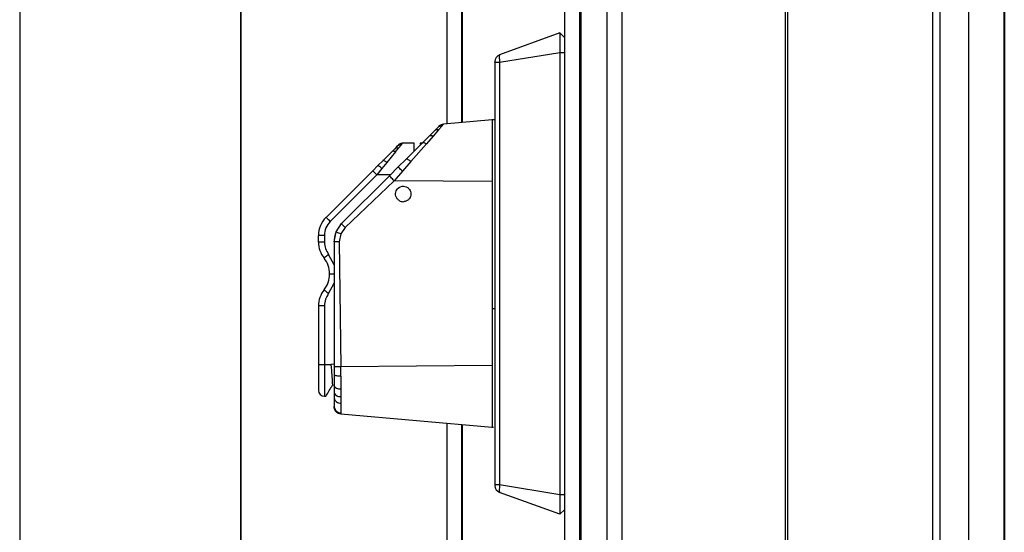
# Model space of a CAD drawing. Units: millimetres. Extents: x 199 to 9334, y 163 to 4862.
# Drawn here: x 4957 to 5091, y 2796 to 2865 of the extents above; entities that cross this region are included whole.
import ezdxf

# ---------------------------------------------------------------- set-up
doc = ezdxf.new("R2010")
doc.units = ezdxf.units.MM

msp = doc.modelspace()

# ---------------------------------------------------------------- linework, layer by layer
at = {"linetype": 'Continuous', "lineweight": 25}
for p, q in [((5030.9, 1983.33), (5030.9, 3178.33)), ((5032.9, 3178.33), (5032.9, 1983.33)), ((5033.15, 1983.33), (5033.15, 3178.33)), ((5036.65, 1983.33), (5036.65, 3178.33)), ((5038.65, 3178.33), (5038.65, 1983.33)), ((5060.9, 1983.33), (5060.9, 3178.33)), ((5061.25, 2609.32), (5061.25, 3178.33)), ((5080.9, 3178.33), (5080.9, 2610.33)), ((5081.9, 3178.33), (5081.9, 2630.15)), ((5085.85, 2630.33), (5085.85, 3173.38)), ((5090.58, 3173.38), (5090.58, 2630.33)), ((5090.67, 3168.56), (5090.67, 2630.33)), ((4956.8, 2888.91), (4956.8, 2746.37)), ((4986.8, 2888.91), (4986.8, 2746.37)), ((4986.9, 2746.37), (4986.9, 2888.98)), ((5014.9, 2851.18), (5014.9, 2888.98)), ((5016.9, 2851.36), (5016.9, 2888.81)), ((5016.94, 2868.12), (5016.94, 2851.36)), ((5030.25, 2863.57), (5022.05, 2860.59)), ((5030.9, 2862.92), (5030.25, 2863.57)), ((5022.05, 2859.57), (5030.25, 2860.92)), ((5030.25, 2860.92), (5030.9, 2860.92)), ((5030.25, 2860.92), (5030.25, 2800.73)), ((5021.4, 2859.57), (5021.4, 2802.07)), ((5021.4, 2859.57), (5022.05, 2859.57)), ((5022.05, 2859.57), (5022.05, 2802.07)), ((5021.05, 2851.72), (5014.42, 2851.14)), ((5021.4, 2851.72), (5020.99, 2851.72)), ((5013.13, 2850.18), (5012.37, 2849.43)), ((5013.75, 2850.38), (5013, 2849.52)), ((5013.62, 2850.67), (5013.13, 2850.18)), ((5014.24, 2850.94), (5013.75, 2850.38)), ((5014.24, 2850.94), (5014.37, 2851.09)), ((5014.37, 2851.09), (5014.42, 2851.14)), ((5012.37, 2849.43), (5011.47, 2848.52)), ((5013, 2849.52), (5012.09, 2848.49)), ((5007.75, 2847.77), (5007.34, 2847.36)), ((5008.07, 2848.09), (5007.75, 2847.77)), ((5007.9, 2847.38), (5008.32, 2847.88)), ((5008.24, 2848.26), (5008.07, 2848.09)), ((5008.29, 2848.32), (5008.24, 2848.26)), ((5008.42, 2848.42), (5008.29, 2848.31)), ((5008.32, 2847.88), (5008.64, 2848.28)), ((5008.42, 2848.42), (5008.39, 2848.4)), ((5008.64, 2848.28), (5008.8, 2848.48)), ((5008.8, 2848.48), (5008.86, 2848.55)), ((5010.42, 2848.55), (5008.86, 2848.55)), ((5011.47, 2848.52), (5009.34, 2846.4)), ((5012.09, 2848.49), (5009.97, 2846.05)), ((5011.26, 2848.55), (5011.26, 2848.44)), ((5011.5, 2848.55), (5011.26, 2848.55)), ((5011.38, 2848.44), (5011.26, 2848.44)), ((5006.16, 2846.18), (5005.48, 2845.51)), ((5007.34, 2847.36), (5006.16, 2846.18)), ((5007.9, 2847.38), (5006.72, 2845.92)), ((5009.34, 2846.4), (5008.23, 2845.28)), ((5004.8, 2844.82), (4998.45, 2838.47)), ((5005.48, 2845.51), (5004.8, 2844.82)), ((5006.05, 2845.1), (5005.36, 2844.25)), ((5006.72, 2845.92), (5006.05, 2845.1)), ((5008.23, 2845.28), (5007.1, 2844.15)), ((5008.85, 2844.76), (5007.72, 2843.45)), ((5009.97, 2846.05), (5008.85, 2844.76)), ((5005.36, 2844.25), (4999.01, 2837.9)), ((5007.1, 2844.15), (5000.57, 2837.63)), ((5007.72, 2843.45), (5001.04, 2837.1)), ((5007.2, 2844.25), (5005.36, 2844.25)), ((5021.05, 2843.33), (5007.72, 2843.45)), ((5009.09, 2840.61), (5009.02, 2840.6)), ((4999.82, 2836.5), (5000.57, 2837.63)), ((5001.04, 2837.1), (5000.44, 2836.21)), ((4998.22, 2836), (4997.42, 2836)), ((4997.42, 2835.11), (4997.42, 2836)), ((4998.22, 2836), (4998.22, 2835.11)), ((4999.55, 2835.15), (4999.82, 2836.5)), ((5000.44, 2836.21), (5000.23, 2835.15)), ((4998.22, 2835.11), (4997.42, 2835.11)), ((4999.55, 2835.15), (4999.55, 2818.13)), ((5000.23, 2835.15), (5000.46, 2818.13)), ((4999.55, 2832), (4998.8, 2833.43)), ((4998.93, 2830.77), (4999.55, 2830.77)), ((4998.8, 2828.11), (4999.55, 2829.53)), ((4998.22, 2826.43), (4997.42, 2826.43)), ((4997.42, 2826.43), (4997.42, 2818.43)), ((4998.22, 2826.43), (4998.22, 2818.43)), ((5021.4, 2826.02), (5021.05, 2826.03)), ((4997.42, 2818.43), (4998.22, 2818.43)), ((4998.22, 2818.43), (4999.12, 2818.43)), ((4998.22, 2818.43), (4998.22, 2814.13)), ((4999.55, 2818.49), (4999.12, 2818.43)), ((4999.12, 2818.43), (4999.15, 2818.02)), ((4999.55, 2818.13), (4999.55, 2817.08)), ((5021.05, 2818.32), (5000.46, 2818.13)), ((5000.46, 2816.88), (5000.46, 2818.13)), ((4999.55, 2817.08), (4999.55, 2815.58)), ((5000.46, 2816.88), (5000.46, 2815.11)), ((4999.32, 2815.63), (4999.55, 2815.66)), ((4999.55, 2815.58), (4999.55, 2814.69)), ((4998.22, 2814.13), (4998.42, 2814.13)), ((4999.55, 2814.69), (4999.55, 2813.94)), ((5000.46, 2815.11), (5000.46, 2814.06)), ((5000.46, 2814.06), (5000.46, 2813.17)), ((5000.46, 2811.85), (5000.46, 2811.72)), ((5000.46, 2811.72), (5021.05, 2809.92)), ((5014.9, 2773.12), (5014.9, 2810.46)), ((5016.9, 2773.12), (5016.9, 2810.29)), ((5020.99, 2809.92), (5021.22, 2809.92)), ((5022.05, 2802.07), (5021.4, 2802.07)), ((5030.25, 2800.73), (5022.05, 2802.07)), ((5030.25, 2798.07), (5022.05, 2801.05)), ((5030.9, 2800.73), (5030.25, 2800.73)), ((5030.9, 2798.72), (5030.25, 2798.07)), ((5016.96, 2795.65), (5016.95, 2795.65)), ((5016.95, 2795.61), (5016.95, 2795.65))]:
    msp.add_line(p, q, dxfattribs=at)
at = {"linetype": 'Continuous', "lineweight": 25, "flags": 128}
for points in [[(4999.01, 2837.9), (4998.9, 2838.02), (4998.8, 2838.12), (4998.7, 2838.22), (4998.61, 2838.3), (4998.54, 2838.37), (4998.49, 2838.43), (4998.46, 2838.46), (4998.45, 2838.47)], [(4998.8, 2833.43), (4998.68, 2833.34), (4998.56, 2833.24), (4998.45, 2833.16), (4998.36, 2833.08), (4998.28, 2833.02), (4998.22, 2832.98), (4998.19, 2832.95), (4998.18, 2832.94)], [(4998.18, 2828.6), (4998.19, 2828.59), (4998.22, 2828.56), (4998.28, 2828.52), (4998.36, 2828.46), (4998.45, 2828.38), (4998.56, 2828.3), (4998.68, 2828.2), (4998.8, 2828.11)], [(5016.95, 2810.28), (5016.95, 2801.55), (5016.96, 2773.12)]]:
    msp.add_lwpolyline(points, dxfattribs=at)
at = {"linetype": 'Continuous', "lineweight": 25}
for centre, radius, start, end in [((5022.4, 2859.65), 1, 110, 180), ((5000.92, 2836), 3.5, 135, 179.9997), ((5000.92, 2836), 3.5, 157.4634, 179.9997), ((5000.92, 2835.11), 3.5, 180, 218.2776), ((4995.43, 2830.77), 3.5, 0, 38.2776), ((4995.43, 2830.77), 3.5, 321.7224, 0), ((5000.92, 2826.43), 3.5, 141.7224, 180), ((4998.22, 2814.93), 0.8, 180, 270), ((4998.22, 2814.93), 0.8, 180, 270), ((5022.4, 2801.99), 1, 180, 250)]:
    msp.add_arc(centre, radius, start, end, dxfattribs=at)
for points, knots in [([(5030.25, 2863.57), (5030.25, 2863.54), (5030.25, 2863.49), (5030.24, 2863.02), (5030.25, 2862.35), (5030.25, 2861.6), (5030.25, 2861.11), (5030.25, 2860.92)], [0, 0, 0, 0, 0.215122, 0.429222, 0.642772, 0.861309, 1, 1, 1, 1]), ([(5021.4, 2859.57), (5021.4, 2859.58), (5021.4, 2859.59), (5021.4, 2859.61), (5021.4, 2859.63), (5021.4, 2859.64), (5021.4, 2859.65), (5021.4, 2859.65), (5021.4, 2859.65)], [0, 0, 0, 0, 0.1175441, 0.2367699, 0.4998934, 0.7593004, 0.8796078, 1, 1, 1, 1]), ([(5022.05, 2860.59), (5022.04, 2860.58), (5022.02, 2860.57), (5022.01, 2860.46), (5022, 2860.29), (5022.01, 2860.05), (5022.02, 2859.81), (5022.04, 2859.66), (5022.05, 2859.57)], [0, 0, 0, 0, 0.1626124, 0.2858725, 0.5002228, 0.7142896, 0.8381781, 1, 1, 1, 1]), ([(5021.05, 2851.72), (5021.05, 2851.64), (5021.05, 2851.47), (5021.05, 2850.22), (5021.05, 2848.28), (5021.05, 2845.66), (5021.05, 2842.48), (5021.05, 2838.85), (5021.05, 2834.91), (5021.05, 2830.82), (5021.05, 2826.73), (5021.05, 2822.8), (5021.05, 2819.17), (5021.05, 2815.99), (5021.05, 2813.37), (5021.05, 2811.43), (5021.05, 2810.18), (5021.05, 2810.01), (5021.05, 2809.92)], [0, 0, 0, 0, 0.0625, 0.125, 0.1875, 0.250001, 0.3125, 0.375, 0.4375, 0.5, 0.5625, 0.625001, 0.687501, 0.75, 0.8125, 0.875, 0.9375, 1, 1, 1, 1]), ([(5013.75, 2850.38), (5013.61, 2850.38), (5013.37, 2850.38), (5013.2, 2850.24), (5013.13, 2850.18)], [0, 0, 0, 0, 0.560002, 1, 1, 1, 1]), ([(5014.24, 2850.94), (5014.11, 2850.92), (5013.87, 2850.89), (5013.7, 2850.74), (5013.62, 2850.67)], [0, 0, 0, 0, 0.560091, 1, 1, 1, 1]), ([(5014.37, 2851.09), (5014.24, 2851.07), (5014.01, 2851.03), (5013.83, 2850.87), (5013.75, 2850.81)], [0, 0, 0, 0, 0.560085, 1, 1, 1, 1]), ([(5014.42, 2851.14), (5014.3, 2851.12), (5014.07, 2851.08), (5013.89, 2850.93), (5013.8, 2850.85)], [0, 0, 0, 0, 0.4999573, 1, 1, 1, 1]), ([(5013, 2849.52), (5012.93, 2849.54), (5012.79, 2849.57), (5012.56, 2849.56), (5012.45, 2849.48), (5012.37, 2849.43)], [0, 0, 0, 0, 0.27745, 0.561955, 1, 1, 1, 1]), ([(5007.9, 2847.38), (5007.84, 2847.4), (5007.71, 2847.45), (5007.5, 2847.47), (5007.4, 2847.4), (5007.34, 2847.36)], [0, 0, 0, 0, 0.276632, 0.562622, 1, 1, 1, 1]), ([(5008.32, 2847.88), (5008.26, 2847.9), (5008.13, 2847.92), (5007.93, 2847.9), (5007.82, 2847.82), (5007.75, 2847.77)], [0, 0, 0, 0, 0.277191, 0.56211, 1, 1, 1, 1]), ([(5008.64, 2848.28), (5008.52, 2848.28), (5008.3, 2848.28), (5008.14, 2848.15), (5008.07, 2848.09)], [0, 0, 0, 0, 0.559912, 1, 1, 1, 1]), ([(5008.8, 2848.48), (5008.68, 2848.47), (5008.47, 2848.45), (5008.31, 2848.32), (5008.24, 2848.26)], [0, 0, 0, 0, 0.560027, 1, 1, 1, 1]), ([(5008.86, 2848.55), (5008.81, 2848.55), (5008.7, 2848.54), (5008.55, 2848.5), (5008.41, 2848.42), (5008.33, 2848.35), (5008.29, 2848.32)], [0, 0, 0, 0, 0.250103, 0.500081, 0.749986, 1, 1, 1, 1]), ([(5008.29, 2848.32), (5008.33, 2848.35), (5008.41, 2848.42), (5008.55, 2848.5), (5008.7, 2848.54), (5008.81, 2848.55), (5008.86, 2848.55)], [0, 0, 0, 0, 0.250014, 0.499919, 0.749897, 1, 1, 1, 1]), ([(5010.42, 2847.48), (5010.42, 2847.79), (5010.42, 2848.4), (5010.42, 2848.5), (5010.42, 2848.55)], [0, 0, 0, 0, 0.500006, 1, 1, 1, 1]), ([(5012.09, 2848.49), (5012.02, 2848.52), (5011.88, 2848.59), (5011.64, 2848.62), (5011.53, 2848.56), (5011.47, 2848.52)], [0, 0, 0, 0, 0.276717, 0.5624515, 1, 1, 1, 1]), ([(5006.72, 2845.92), (5006.65, 2845.98), (5006.51, 2846.09), (5006.34, 2846.18), (5006.21, 2846.21), (5006.18, 2846.19), (5006.16, 2846.18)], [0, 0, 0, 0, 0.273469, 0.561612, 0.786538, 1, 1, 1, 1]), ([(5009.97, 2846.05), (5009.89, 2846.12), (5009.72, 2846.26), (5009.53, 2846.37), (5009.4, 2846.42), (5009.36, 2846.41), (5009.34, 2846.4)], [0, 0, 0, 0, 0.273919, 0.561521, 0.786163, 1, 1, 1, 1]), ([(5005.36, 2844.25), (5005.29, 2844.33), (5005.14, 2844.47), (5004.95, 2844.66), (5004.82, 2844.79), (5004.8, 2844.81), (5004.8, 2844.82)], [0, 0, 0, 0, 0.250013, 0.499966, 0.75, 1, 1, 1, 1]), ([(5006.05, 2845.1), (5005.97, 2845.17), (5005.82, 2845.31), (5005.64, 2845.45), (5005.52, 2845.51), (5005.5, 2845.51), (5005.48, 2845.51)], [0, 0, 0, 0, 0.271913, 0.562025, 0.788049, 1, 1, 1, 1]), ([(5008.85, 2844.76), (5008.76, 2844.84), (5008.58, 2845.01), (5008.38, 2845.19), (5008.26, 2845.28), (5008.24, 2845.28), (5008.23, 2845.28)], [0, 0, 0, 0, 0.272529, 0.561852, 0.787469, 1, 1, 1, 1]), ([(5007.72, 2843.45), (5007.63, 2843.53), (5007.46, 2843.71), (5007.25, 2843.94), (5007.11, 2844.11), (5007.1, 2844.14), (5007.1, 2844.15)], [0, 0, 0, 0, 0.240861, 0.499965, 0.759107, 1, 1, 1, 1]), ([(5008.42, 2840.74), (5008.31, 2840.82), (5008.1, 2840.97), (5007.92, 2841.33), (5007.87, 2841.7), (5007.95, 2842.06), (5008.14, 2842.36), (5008.42, 2842.58), (5008.78, 2842.72), (5009.17, 2842.7), (5009.53, 2842.55), (5009.79, 2842.3), (5009.96, 2841.99), (5010.01, 2841.66), (5009.96, 2841.32), (5009.79, 2841), (5009.5, 2840.71), (5009.22, 2840.64), (5009.09, 2840.61)], [0, 0, 0, 0, 0.066271, 0.132559, 0.194392, 0.256324, 0.31393, 0.371711, 0.438072, 0.50449, 0.568216, 0.632013, 0.687956, 0.74396, 0.800907, 0.858043, 0.928943, 1, 1, 1, 1]), ([(5008.42, 2840.74), (5008.49, 2840.71), (5008.68, 2840.61), (5008.89, 2840.61), (5009.02, 2840.6)], [0, 0, 0, 0, 0.392729, 1, 1, 1, 1]), ([(4999.01, 2837.9), (4998.79, 2837.63), (4998.33, 2837.07), (4998.26, 2836.35), (4998.22, 2836)], [0, 0, 0, 0, 0.499992, 1, 1, 1, 1]), ([(5001.04, 2837.1), (5000.97, 2837.16), (5000.84, 2837.29), (5000.68, 2837.47), (5000.58, 2837.59), (5000.57, 2837.62), (5000.57, 2837.63)], [0, 0, 0, 0, 0.240912, 0.499983, 0.75912, 1, 1, 1, 1]), ([(4999.81, 2836.49), (4999.74, 2836.27), (4999.58, 2835.84), (4999.56, 2835.38), (4999.55, 2835.15)], [0, 0, 0, 0, 0.5000084, 1, 1, 1, 1]), ([(5000.44, 2836.21), (5000.35, 2836.25), (5000.16, 2836.33), (4999.95, 2836.42), (4999.83, 2836.48), (4999.82, 2836.49), (4999.82, 2836.5)], [0, 0, 0, 0, 0.271254, 0.562135, 0.788736, 1, 1, 1, 1]), ([(4998.22, 2835.11), (4998.25, 2834.8), (4998.3, 2834.2), (4998.64, 2833.69), (4998.8, 2833.43)], [0, 0, 0, 0, 0.500009, 1, 1, 1, 1]), ([(5000.23, 2835.15), (5000.14, 2835.15), (4999.96, 2835.15), (4999.73, 2835.15), (4999.58, 2835.15), (4999.56, 2835.15), (4999.55, 2835.15)], [0, 0, 0, 0, 0.241148, 0.49998, 0.758793, 1, 1, 1, 1]), ([(4998.8, 2828.11), (4998.64, 2827.85), (4998.3, 2827.34), (4998.25, 2826.74), (4998.22, 2826.43)], [0, 0, 0, 0, 0.499961, 1, 1, 1, 1]), ([(4997.42, 2818.43), (4997.42, 2817.99), (4997.42, 2817.31), (4997.42, 2816.49), (4997.42, 2815.93), (4997.42, 2815.48), (4997.42, 2815.04), (4997.42, 2814.97), (4997.42, 2814.93)], [0, 0, 0, 0, 0.23945, 0.368357, 0.500003, 0.631634, 0.760545, 1, 1, 1, 1]), ([(4999.15, 2818.02), (4999.18, 2817.58), (4999.24, 2816.71), (4999.3, 2815.99), (4999.32, 2815.63)], [0, 0, 0, 0, 0.495708, 1, 1, 1, 1]), ([(5000.46, 2818.13), (5000.34, 2818.13), (5000.1, 2818.13), (4999.79, 2818.13), (4999.58, 2818.13), (4999.56, 2818.13), (4999.55, 2818.13)], [0, 0, 0, 0, 0.241179, 0.499977, 0.758785, 1, 1, 1, 1]), ([(4999.55, 2817.08), (4999.56, 2817.05), (4999.6, 2817), (4999.84, 2816.93), (5000.14, 2816.89), (5000.36, 2816.88), (5000.46, 2816.88)], [0, 0, 0, 0, 0.271307, 0.562127, 0.788632, 1, 1, 1, 1]), ([(4998.42, 2814.13), (4998.43, 2814.14), (4998.45, 2814.17), (4998.62, 2814.45), (4998.88, 2814.9), (4999.09, 2815.25), (4999.15, 2815.34), (4999.15, 2815.35), (4999.16, 2815.35), (4999.16, 2815.35), (4999.16, 2815.35), (4999.24, 2815.5), (4999.29, 2815.58), (4999.32, 2815.63)], [0, 0, 0, 0, 0.206391, 0.418806, 0.789502, 0.880173, 0.891694, 0.893141, 0.893324, 0.893337, 0.893343, 0.937615, 1, 1, 1, 1]), ([(4999.55, 2815.58), (4999.56, 2815.51), (4999.6, 2815.38), (4999.84, 2815.23), (5000.14, 2815.13), (5000.36, 2815.11), (5000.46, 2815.11)], [0, 0, 0, 0, 0.271322, 0.562187, 0.788761, 1, 1, 1, 1]), ([(4999.55, 2814.69), (4999.56, 2814.61), (4999.6, 2814.43), (4999.84, 2814.22), (5000.15, 2814.09), (5000.36, 2814.07), (5000.46, 2814.06)], [0, 0, 0, 0, 0.271283, 0.562142, 0.788694, 1, 1, 1, 1]), ([(4999.55, 2813.94), (4999.56, 2813.84), (4999.6, 2813.62), (4999.84, 2813.37), (5000.15, 2813.21), (5000.36, 2813.19), (5000.46, 2813.17)], [0, 0, 0, 0, 0.2713246, 0.5621477, 0.7886973, 1, 1, 1, 1]), ([(4999.55, 2813.94), (4999.55, 2813.68), (4999.55, 2813.17), (4999.55, 2812.94), (4999.55, 2812.82)], [0, 0, 0, 0, 0.500128, 1, 1, 1, 1]), ([(4999.55, 2812.82), (4999.56, 2812.69), (4999.6, 2812.42), (4999.84, 2812.1), (5000.14, 2811.9), (5000.36, 2811.87), (5000.46, 2811.85)], [0, 0, 0, 0, 0.27133, 0.562136, 0.788629, 1, 1, 1, 1]), ([(4999.55, 2812.72), (4999.56, 2812.6), (4999.59, 2812.35), (4999.79, 2812.03), (5000.09, 2811.8), (5000.34, 2811.75), (5000.46, 2811.72)], [0, 0, 0, 0, 0.24997, 0.500001, 0.750006, 1, 1, 1, 1]), ([(5000.46, 2811.72), (5000.34, 2811.75), (5000.09, 2811.8), (4999.79, 2812.03), (4999.59, 2812.35), (4999.56, 2812.6), (4999.55, 2812.72)], [0, 0, 0, 0, 0.249994, 0.499999, 0.75003, 1, 1, 1, 1]), ([(5000.46, 2813.17), (5000.46, 2812.87), (5000.46, 2812.25), (5000.46, 2811.98), (5000.46, 2811.85)], [0, 0, 0, 0, 0.499909, 1, 1, 1, 1]), ([(5021.4, 2802.07), (5021.4, 2802.07), (5021.4, 2802.06), (5021.4, 2802.04), (5021.4, 2802.02), (5021.4, 2802), (5021.4, 2802), (5021.4, 2801.99), (5021.4, 2801.99)], [0, 0, 0, 0, 0.1195177, 0.2406438, 0.5005088, 0.7624349, 0.8819681, 1, 1, 1, 1]), ([(5022.05, 2802.07), (5022.04, 2801.99), (5022.02, 2801.84), (5022.01, 2801.6), (5022, 2801.36), (5022.01, 2801.18), (5022.02, 2801.08), (5022.04, 2801.06), (5022.05, 2801.05)], [0, 0, 0, 0, 0.162608, 0.285847, 0.500189, 0.714294, 0.838163, 1, 1, 1, 1]), ([(5030.25, 2800.73), (5030.25, 2800.43), (5030.25, 2799.83), (5030.24, 2799.04), (5030.25, 2798.44), (5030.25, 2798.12), (5030.25, 2798.09), (5030.25, 2798.07)], [0, 0, 0, 0, 0.215015, 0.429044, 0.642718, 0.861239, 1, 1, 1, 1]), ([(5016.95, 2795.61), (5016.95, 2795.49), (5016.95, 2795.24), (5016.95, 2793.3), (5016.95, 2790.49), (5016.95, 2788.26), (5016.95, 2787.15)], [0, 0, 0, 0, 0.239953, 0.493299, 0.746651, 1, 1, 1, 1])]:
    msp.add_open_spline(points, degree=3, knots=knots, dxfattribs=at)

doc.saveas('drawing.dxf')
